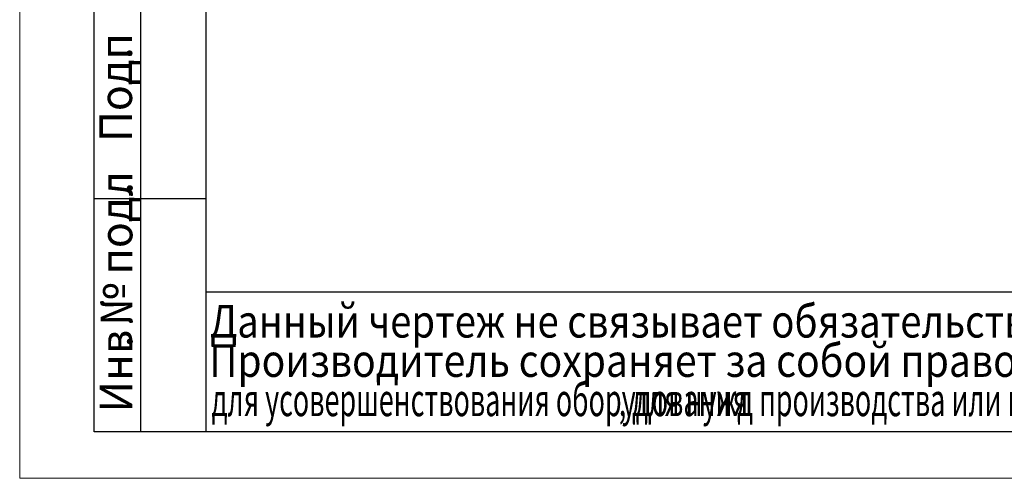
# Model space of a CAD drawing. Units: millimetres. Extents: x 0 to 21997, y -7 to 14850.
# Drawn here: x 0 to 5282, y 0 to 2463 of the extents above; entities that cross this region are included whole.
import ezdxf

# ---------------------------------------------------------------- set-up
doc = ezdxf.new("R2010")
doc.units = ezdxf.units.MM
doc.linetypes.add('K5LT_BASIC', pattern=[0])
doc.linetypes.add('K5LT_THIN', pattern=[0])
for name, color, linetype, true_color in [('C', 4, 'Continuous', 0x00ffff), ('FOR', 7, 'Continuous', 0xffffff), ('G', 3, 'Continuous', 0x00ff00)]:
    doc.layers.add(name, color=color, linetype=linetype, true_color=true_color)
doc.styles.add('KTEXTSTYLE', font='GOST_A.TTF', dxfattribs={"width": 0.96, "height": 5})

msp = doc.modelspace()

# ---------------------------------------------------------------- linework, layer by layer
at = {"layer": 'C', "color": 7, "linetype": 'K5LT_THIN', "lineweight": 18}
for p, q in [((1000, 1000), (11500, 1000)), ((1000, 250), (1000, 1000)), ((1000, 250), (11500, 250))]:
    msp.add_line(p, q, dxfattribs=at)
at = {"layer": 'FOR', "color": 7, "linetype": 'K5LT_THIN', "lineweight": 18}
for p, q in [((0, 0), (0, 14850)), ((21000, 0), (0, 0))]:
    msp.add_line(p, q, dxfattribs=at)
at = {"layer": 'FOR', "color": 150, "linetype": 'K5LT_BASIC', "lineweight": 30, "true_color": 0x0080ff}
for p, q in [((1000, 250), (1000, 14600)), ((400, 250), (400, 7500)), ((650, 250), (650, 7500)), ((1000, 1500), (400, 1500)), ((1000, 250), (400, 250)), ((20750, 250), (1000, 250))]:
    msp.add_line(p, q, dxfattribs=at)
at = {"layer": 'G', "color": 150, "linetype": 'K5LT_BASIC', "lineweight": 30, "true_color": 0x0080ff}
msp.add_line((11500, 1000), (1000, 1000), dxfattribs=at)

# ---------------------------------------------------------------- texts
at = {"layer": 'C', "color": 7, "style": 'KTEXTSTYLE', "oblique": 15}
for s, width, p in [('Данный чертеж не связывает обязательством Производителя', 0.859, (1021.1, 755.8)), ('Производитель сохраняет за собой право вносить любые модификации в узлы', 0.878, (1016.9, 544.8)), ('для усовершенствования оборудования', 0.606, (1029.2, 333.8)), ('для нужд производства или маркетинга', 0.606, (3285, 333.8)), (', ', 0.606, (3213.8, 333.8))]:
    msp.add_text(s, height=175, dxfattribs=dict(at, width=width)).set_placement(p)
at = {"layer": 'FOR', "color": 7, "style": 'KTEXTSTYLE', "oblique": 15, "width": 0.965}
for s, p in [('Подп', (602.7, 1805.6)), ('. ', (602.7, 2250.8)), ('подл', (604.5, 1093.7)), ('.', (604.5, 1526.9)), ('. № ', (604.5, 702.8)), ('Инв', (604.5, 353.6))]:
    msp.add_text(s, height=175, rotation=90, dxfattribs=at).set_placement(p)

doc.saveas('drawing.dxf')
